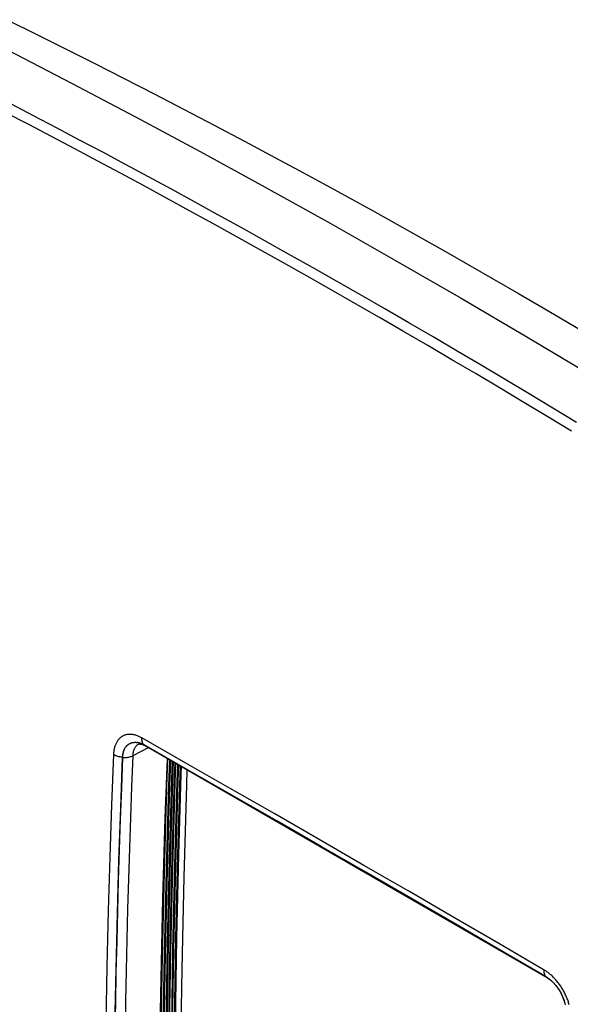
# Model space of a CAD drawing. Units: millimetres. Extents: x -34 to 36, y -51 to 51.
# Drawn here: x -13 to 7, y 12 to 48 of the extents above; entities that cross this region are included whole.
import ezdxf

# ---------------------------------------------------------------- set-up
doc = ezdxf.new("R2010")
doc.units = ezdxf.units.MM
doc.header["$LTSCALE"] = 16.335
doc.layers.get('0').update_dxf_attribs({"linetype": 'CONTINUOUS'})
for name, color, linetype in [('ASSI', 7, 'CONTINUOUS'), ('DRAFT', 7, 'CONTINUOUS'), ('RACCORDO', 7, 'CONTINUOUS')]:
    doc.layers.add(name, color=color, linetype=linetype)

msp = doc.modelspace()

# ---------------------------------------------------------------- linework, layer by layer
at = {"color": 7, "linetype": 'CONTINUOUS'}
for p, q in [((-13.583, 48.403), (-12.503, 47.866)), ((-12.503, 47.866), (-11.415, 47.321)), ((-13.577, 47.273), (-11.191, 46.039)), ((-11.415, 47.321), (-10.32, 46.766)), ((-10.32, 46.766), (-9.217, 46.204)), ((-11.191, 46.039), (-8.794, 44.776)), ((-9.217, 46.204), (-8.108, 45.632)), ((-8.108, 45.632), (-6.991, 45.052)), ((-12.599, 44.816), (-13.453, 45.261)), ((-12.782, 44.487), (-13.636, 44.931)), ((-6.991, 45.052), (-5.868, 44.462)), ((-11.927, 44.038), (-12.782, 44.487)), ((-11.743, 44.367), (-12.599, 44.816)), ((-8.794, 44.776), (-6.386, 43.482)), ((-5.868, 44.462), (-4.737, 43.864)), ((-10.883, 43.913), (-11.743, 44.367)), ((-11.068, 43.584), (-11.927, 44.038)), ((-10.024, 43.456), (-10.883, 43.913)), ((-4.737, 43.864), (-3.599, 43.258)), ((-10.21, 43.127), (-11.068, 43.584)), ((-9.17, 42.998), (-10.024, 43.456)), ((-6.386, 43.482), (-3.968, 42.158)), ((-9.356, 42.67), (-10.21, 43.127)), ((-8.317, 42.538), (-9.17, 42.998)), ((-3.599, 43.258), (-2.692, 42.77)), ((-8.503, 42.21), (-9.356, 42.67)), ((-2.692, 42.77), (-1.784, 42.277)), ((-7.46, 42.073), (-8.317, 42.538)), ((-1.784, 42.277), (-0.876, 41.78)), ((-7.647, 41.745), (-8.503, 42.21)), ((-6.599, 41.602), (-7.46, 42.073)), ((-3.968, 42.158), (-1.541, 40.804)), ((-6.786, 41.275), (-7.647, 41.745)), ((-5.734, 41.126), (-6.599, 41.602)), ((-0.876, 41.78), (0.032, 41.279)), ((-5.922, 40.799), (-6.786, 41.275)), ((0.032, 41.279), (0.94, 40.773)), ((-5.051, 40.317), (-5.922, 40.799)), ((-4.863, 40.643), (-5.734, 41.126)), ((-1.541, 40.804), (0.894, 39.422)), ((-3.983, 40.153), (-4.863, 40.643)), ((0.94, 40.773), (1.849, 40.264)), ((-4.172, 39.827), (-5.051, 40.317)), ((-3.096, 39.656), (-3.983, 40.153)), ((1.849, 40.264), (2.758, 39.749)), ((-3.286, 39.33), (-4.172, 39.827)), ((2.758, 39.749), (3.667, 39.231)), ((-2.396, 38.827), (-3.286, 39.33)), ((-2.205, 39.153), (-3.096, 39.656)), ((0.894, 39.422), (3.338, 38.011)), ((-1.31, 38.644), (-2.205, 39.153)), ((3.667, 39.231), (4.576, 38.708)), ((-1.501, 38.319), (-2.396, 38.827)), ((-0.411, 38.13), (-1.31, 38.644)), ((4.576, 38.708), (5.485, 38.181)), ((-0.602, 37.805), (-1.501, 38.319)), ((0.49, 37.611), (-0.411, 38.13)), ((3.338, 38.011), (5.79, 36.571)), ((5.485, 38.181), (6.395, 37.649)), ((0.297, 37.287), (-0.602, 37.805)), ((1.391, 37.089), (0.49, 37.611)), ((6.395, 37.649), (7.303, 37.114)), ((1.198, 36.765), (0.297, 37.287)), ((7.303, 37.114), (8.212, 36.575)), ((2.1, 36.239), (1.198, 36.765)), ((2.293, 36.563), (1.391, 37.089)), ((3.194, 36.035), (2.293, 36.563)), ((5.79, 36.571), (8.251, 35.102)), ((3, 35.711), (2.1, 36.239)), ((4.092, 35.505), (3.194, 36.035)), ((3.898, 35.182), (3, 35.711)), ((4.989, 34.973), (4.092, 35.505)), ((4.794, 34.65), (3.898, 35.182)), ((5.881, 34.44), (4.989, 34.973)), ((5.685, 34.118), (4.794, 34.65)), ((6.766, 33.908), (5.881, 34.44)), ((6.57, 33.586), (5.685, 34.118)), ((7.647, 33.376), (6.766, 33.908)), ((7.45, 33.054), (6.57, 33.586)), ((-9.258, 21.678), (-9.279, 21.668)), ((-9.237, 21.688), (-9.258, 21.678)), ((-9.215, 21.698), (-9.237, 21.688)), ((-9.192, 21.706), (-9.215, 21.698)), ((-9.169, 21.713), (-9.192, 21.706)), ((-9.146, 21.719), (-9.169, 21.713)), ((-9.122, 21.724), (-9.146, 21.719)), ((-9.098, 21.728), (-9.122, 21.724)), ((-9.074, 21.731), (-9.098, 21.728)), ((-9.049, 21.733), (-9.074, 21.731)), ((-9.024, 21.734), (-9.049, 21.733)), ((-8.998, 21.734), (-9.024, 21.734)), ((-8.973, 21.733), (-8.998, 21.734)), ((-8.947, 21.732), (-8.973, 21.733)), ((-8.92, 21.729), (-8.947, 21.732)), ((-8.894, 21.725), (-8.92, 21.729)), ((-8.867, 21.72), (-8.894, 21.725)), ((-8.84, 21.714), (-8.867, 21.72)), ((-8.813, 21.707), (-8.84, 21.714)), ((-8.786, 21.699), (-8.813, 21.707)), ((-8.759, 21.691), (-8.786, 21.699)), ((-8.731, 21.681), (-8.759, 21.691)), ((-8.704, 21.67), (-8.731, 21.681)), ((-9.559, 21.32), (-9.568, 21.293)), ((-9.549, 21.346), (-9.559, 21.32)), ((-9.538, 21.371), (-9.549, 21.346)), ((-9.526, 21.396), (-9.538, 21.371)), ((-9.514, 21.42), (-9.526, 21.396)), ((-9.501, 21.443), (-9.514, 21.42)), ((-9.488, 21.465), (-9.501, 21.443)), ((-9.474, 21.487), (-9.488, 21.465)), ((-9.459, 21.508), (-9.474, 21.487)), ((-9.444, 21.527), (-9.459, 21.508)), ((-9.428, 21.547), (-9.444, 21.527)), ((-9.411, 21.565), (-9.428, 21.547)), ((-9.394, 21.582), (-9.411, 21.565)), ((-9.376, 21.599), (-9.394, 21.582)), ((-9.358, 21.614), (-9.376, 21.599)), ((-9.339, 21.629), (-9.358, 21.614)), ((-9.32, 21.643), (-9.339, 21.629)), ((-9.3, 21.656), (-9.32, 21.643)), ((-9.279, 21.668), (-9.3, 21.656)), ((-9.131, 21.304), (-9.121, 21.314)), ((-9.121, 21.314), (-9.112, 21.323)), ((-9.112, 21.323), (-9.102, 21.332)), ((-9.102, 21.332), (-9.093, 21.34)), ((-9.093, 21.34), (-9.084, 21.348)), ((-9.084, 21.348), (-9.074, 21.355)), ((-9.074, 21.355), (-9.065, 21.361)), ((-9.065, 21.361), (-9.056, 21.367)), ((-9.056, 21.367), (-9.047, 21.373)), ((-9.047, 21.373), (-9.039, 21.378)), ((-9.039, 21.378), (-9.03, 21.383)), ((-9.03, 21.383), (-9.021, 21.388)), ((-9.021, 21.388), (-9.013, 21.392)), ((-9.013, 21.392), (-9.005, 21.396)), ((-9.005, 21.396), (-8.997, 21.4)), ((-8.997, 21.4), (-8.989, 21.404)), ((-8.989, 21.404), (-8.981, 21.407)), ((-8.981, 21.407), (-8.974, 21.41)), ((-8.974, 21.41), (-8.966, 21.413)), ((-8.966, 21.413), (-8.959, 21.415)), ((-8.959, 21.415), (-8.952, 21.418)), ((-8.952, 21.418), (-8.945, 21.42)), ((-8.945, 21.42), (-8.938, 21.422)), ((-8.938, 21.422), (-8.931, 21.424)), ((-8.931, 21.424), (-8.925, 21.426)), ((-8.925, 21.426), (-8.918, 21.427)), ((-8.918, 21.427), (-8.912, 21.429)), ((-8.912, 21.429), (-8.906, 21.43)), ((-8.906, 21.43), (-8.899, 21.431)), ((-8.899, 21.431), (-8.893, 21.432)), ((-8.893, 21.432), (-8.888, 21.433)), ((-8.888, 21.433), (-8.882, 21.434)), ((-8.882, 21.434), (-8.876, 21.434)), ((-8.876, 21.434), (-8.871, 21.435)), ((-8.871, 21.435), (-8.865, 21.435)), ((-8.865, 21.435), (-8.86, 21.436)), ((-8.86, 21.436), (-8.855, 21.436)), ((-8.855, 21.436), (-8.85, 21.437)), ((-8.85, 21.437), (-8.845, 21.437)), ((-8.845, 21.437), (-8.841, 21.437)), ((-8.841, 21.437), (-8.836, 21.437)), ((-8.836, 21.437), (-8.832, 21.438)), ((-8.832, 21.438), (-8.827, 21.438)), ((-8.827, 21.438), (-8.823, 21.438)), ((-8.823, 21.438), (-8.819, 21.438)), ((-8.819, 21.438), (-8.815, 21.438)), ((-8.815, 21.438), (-8.811, 21.438)), ((-8.811, 21.438), (-8.807, 21.438)), ((-8.807, 21.438), (-8.804, 21.438)), ((-8.804, 21.438), (-8.8, 21.438)), ((-8.8, 21.438), (-8.796, 21.437)), ((-8.796, 21.437), (-8.793, 21.437)), ((-8.793, 21.437), (-8.79, 21.437)), ((-8.79, 21.437), (-8.786, 21.437)), ((-8.786, 21.437), (-8.783, 21.437)), ((-8.783, 21.437), (-8.78, 21.436)), ((-8.78, 21.436), (-8.774, 21.436)), ((-8.774, 21.436), (-8.771, 21.436)), ((-8.758, 21.315), (-8.774, 21.298)), ((-8.771, 21.436), (-8.765, 21.435)), ((-8.765, 21.435), (-8.763, 21.435)), ((-8.763, 21.435), (-8.76, 21.435)), ((-8.76, 21.435), (-8.757, 21.434)), ((-8.74, 21.33), (-8.758, 21.315)), ((-8.757, 21.434), (-8.754, 21.434)), ((-8.754, 21.434), (-8.751, 21.433)), ((-8.751, 21.433), (-8.749, 21.433)), ((-8.749, 21.433), (-8.744, 21.432)), ((-8.744, 21.432), (-8.739, 21.432)), ((-8.721, 21.345), (-8.74, 21.33)), ((-8.739, 21.432), (-8.735, 21.431)), ((-8.735, 21.431), (-8.73, 21.431)), ((-8.73, 21.431), (-8.729, 21.43)), ((-8.729, 21.43), (-8.728, 21.43)), ((-8.728, 21.43), (-8.727, 21.43)), ((-8.727, 21.43), (-8.726, 21.43)), ((-8.726, 21.43), (-8.724, 21.43)), ((-8.694, 21.423), (-8.723, 21.429)), ((-8.704, 21.426), (-8.723, 21.429)), ((-8.7, 21.358), (-8.721, 21.345)), ((-8.676, 21.658), (-8.704, 21.67)), ((-8.684, 21.421), (-8.704, 21.426)), ((-8.679, 21.369), (-8.7, 21.358)), ((-8.664, 21.416), (-8.694, 21.423)), ((-8.679, 21.369), (-8.677, 21.37)), ((-8.679, 21.369), (-8.679, 21.369)), ((-8.677, 21.37), (-8.673, 21.372)), ((-8.648, 21.646), (-8.676, 21.658)), ((-8.673, 21.372), (-8.666, 21.373)), ((-8.666, 21.373), (-8.657, 21.375)), ((-8.636, 21.407), (-8.665, 21.415)), ((-8.644, 21.41), (-8.664, 21.416)), ((-8.657, 21.375), (-8.645, 21.375)), ((-8.621, 21.632), (-8.648, 21.646)), ((-8.645, 21.375), (-8.63, 21.375)), ((-8.624, 21.404), (-8.644, 21.41)), ((-8.609, 21.397), (-8.636, 21.407)), ((-8.63, 21.375), (-8.612, 21.372)), ((-8.604, 21.396), (-8.624, 21.404)), ((-8.593, 21.618), (-8.621, 21.632)), ((-8.612, 21.372), (-8.591, 21.368)), ((-8.583, 21.387), (-8.609, 21.397)), ((-8.565, 21.602), (-8.593, 21.618)), ((-8.591, 21.368), (-8.568, 21.362)), ((-8.564, 21.38), (-8.584, 21.388)), ((-8.556, 21.375), (-8.583, 21.387)), ((-8.568, 21.362), (-8.542, 21.354)), ((-8.565, 21.566), (-8.565, 21.602)), ((-6.919, 20.662), (-8.565, 21.602)), ((-8.562, 21.531), (-8.565, 21.566)), ((-8.543, 21.371), (-8.564, 21.38)), ((-8.557, 21.498), (-8.562, 21.531)), ((-8.55, 21.466), (-8.557, 21.498)), ((-8.53, 21.363), (-8.556, 21.375)), ((-8.541, 21.436), (-8.55, 21.466)), ((-8.523, 21.361), (-8.543, 21.371)), ((-8.542, 21.354), (-8.515, 21.343)), ((-8.529, 21.409), (-8.541, 21.436)), ((-8.504, 21.349), (-8.53, 21.363)), ((-8.516, 21.383), (-8.529, 21.409)), ((-8.5, 21.36), (-8.516, 21.383)), ((-8.515, 21.343), (-8.486, 21.329)), ((-8.478, 21.335), (-8.504, 21.349)), ((-8.482, 21.339), (-8.503, 21.35)), ((-8.482, 21.339), (-8.5, 21.36)), ((-8.486, 21.329), (-8.455, 21.313)), ((-8.478, 21.335), (-8.482, 21.339)), ((-6.838, 20.4), (-8.482, 21.339)), ((-8.459, 21.317), (-8.478, 21.335)), ((6.512, 12.679), (-8.478, 21.335)), ((-8.443, 21.306), (-8.459, 21.317)), ((-8.455, 21.313), (-8.443, 21.306)), ((-9.623, 20.987), (-9.693, 19.099)), ((-9.621, 21.02), (-9.623, 20.987)), ((-9.593, 20.966), (-9.623, 20.983)), ((-9.618, 21.053), (-9.621, 21.02)), ((-9.614, 21.086), (-9.618, 21.053)), ((-9.61, 21.117), (-9.614, 21.086)), ((-9.605, 21.148), (-9.61, 21.117)), ((-9.599, 21.179), (-9.605, 21.148)), ((-9.592, 21.208), (-9.599, 21.179)), ((-9.561, 20.95), (-9.593, 20.966)), ((-9.585, 21.237), (-9.592, 21.208)), ((-9.577, 21.265), (-9.585, 21.237)), ((-9.568, 21.293), (-9.577, 21.265)), ((-9.527, 20.935), (-9.561, 20.95)), ((-9.288, 20.946), (-9.291, 20.923)), ((-9.285, 20.968), (-9.288, 20.946)), ((-9.281, 20.989), (-9.285, 20.968)), ((-9.276, 21.01), (-9.281, 20.989)), ((-9.279, 20.952), (-9.281, 20.932)), ((-9.276, 20.971), (-9.279, 20.952)), ((-9.272, 21.03), (-9.276, 21.01)), ((-9.273, 20.991), (-9.276, 20.971)), ((-9.27, 21.011), (-9.273, 20.991)), ((-9.266, 21.05), (-9.272, 21.03)), ((-9.266, 21.032), (-9.27, 21.011)), ((-9.261, 21.07), (-9.266, 21.05)), ((-9.261, 21.053), (-9.266, 21.032)), ((-9.254, 21.089), (-9.261, 21.07)), ((-9.256, 21.074), (-9.261, 21.053)), ((-9.25, 21.095), (-9.256, 21.074)), ((-9.248, 21.108), (-9.254, 21.089)), ((-9.243, 21.116), (-9.25, 21.095)), ((-9.241, 21.126), (-9.248, 21.108)), ((-9.235, 21.137), (-9.243, 21.116)), ((-9.233, 21.144), (-9.241, 21.126)), ((-9.227, 21.158), (-9.235, 21.137)), ((-9.218, 21.179), (-9.233, 21.144)), ((-9.218, 21.179), (-9.226, 21.162)), ((-9.217, 21.179), (-9.208, 21.196)), ((-9.208, 21.196), (-9.199, 21.213)), ((-9.199, 21.213), (-9.189, 21.229)), ((-9.189, 21.229), (-9.18, 21.243)), ((-9.18, 21.243), (-9.17, 21.257)), ((-9.17, 21.257), (-9.16, 21.27)), ((-9.16, 21.27), (-9.15, 21.282)), ((-9.15, 21.282), (-9.141, 21.293)), ((-9.141, 21.293), (-9.131, 21.304)), ((-8.323, 21.237), (-8.905, 20.934)), ((-8.904, 20.951), (-8.905, 20.934)), ((-8.903, 20.968), (-8.904, 20.951)), ((-8.902, 20.985), (-8.903, 20.968)), ((-8.9, 21.003), (-8.902, 20.985)), ((-8.897, 21.021), (-8.9, 21.003)), ((-8.894, 21.039), (-8.897, 21.021)), ((-8.891, 21.057), (-8.894, 21.039)), ((-8.887, 21.076), (-8.891, 21.057)), ((-8.882, 21.095), (-8.887, 21.076)), ((-8.876, 21.115), (-8.882, 21.095)), ((-8.87, 21.134), (-8.876, 21.115)), ((-8.863, 21.153), (-8.87, 21.134)), ((-8.856, 21.172), (-8.863, 21.153)), ((-8.847, 21.191), (-8.856, 21.172)), ((-8.838, 21.209), (-8.847, 21.191)), ((-8.827, 21.228), (-8.838, 21.209)), ((-8.816, 21.246), (-8.827, 21.228)), ((-8.803, 21.264), (-8.816, 21.246)), ((-8.789, 21.281), (-8.803, 21.264)), ((-8.774, 21.298), (-8.789, 21.281)), ((6.548, 12.651), (-8.443, 21.306)), ((-9.492, 20.922), (-9.527, 20.935)), ((-9.455, 20.91), (-9.492, 20.922)), ((-9.416, 20.9), (-9.455, 20.91)), ((-9.377, 20.891), (-9.416, 20.9)), ((-9.337, 20.884), (-9.377, 20.891)), ((-9.296, 20.878), (-9.365, 18.992)), ((-9.296, 20.878), (-9.337, 20.884)), ((-9.284, 20.876), (-9.328, 19.721)), ((-9.294, 20.901), (-9.296, 20.878)), ((-9.284, 20.876), (-9.296, 20.878)), ((-9.291, 20.923), (-9.294, 20.901)), ((-9.282, 20.913), (-9.284, 20.895)), ((-9.284, 20.895), (-9.284, 20.876)), ((-9.284, 20.876), (-9.251, 20.873)), ((-9.281, 20.932), (-9.282, 20.913)), ((-9.251, 20.873), (-9.217, 20.872)), ((-9.217, 20.872), (-9.183, 20.872)), ((-9.183, 20.872), (-9.149, 20.873)), ((-9.149, 20.873), (-9.115, 20.876)), ((-9.115, 20.876), (-9.082, 20.881)), ((-9.082, 20.881), (-9.05, 20.886)), ((-9.05, 20.886), (-9.018, 20.893)), ((-9.018, 20.893), (-8.988, 20.902)), ((-8.988, 20.902), (-8.959, 20.911)), ((-8.959, 20.911), (-8.931, 20.922)), ((-8.905, 20.934), (-8.949, 19.779)), ((-8.931, 20.922), (-8.905, 20.934)), ((-7.688, 18.608), (-7.608, 20.825)), ((-5.268, 19.717), (-6.919, 20.662)), ((-5.188, 19.455), (-6.838, 20.4)), ((-9.328, 19.721), (-9.368, 18.569)), ((-8.949, 19.779), (-8.989, 18.628)), ((-7.648, 19.695), (-7.741, 16.54)), ((-3.611, 18.766), (-5.268, 19.717)), ((-3.533, 18.505), (-5.188, 19.455)), ((-9.693, 19.099), (-9.756, 17.157)), ((-9.365, 18.992), (-9.429, 17.052)), ((-1.949, 17.809), (-3.611, 18.766)), ((-9.368, 18.569), (-9.406, 17.423)), ((-8.989, 18.628), (-9.027, 17.481)), ((-7.776, 15.604), (-7.688, 18.608)), ((-1.872, 17.549), (-3.533, 18.505)), ((-0.282, 16.846), (-1.949, 17.809)), ((-9.406, 17.423), (-9.441, 16.283)), ((-9.027, 17.481), (-9.061, 16.342)), ((-0.207, 16.587), (-1.872, 17.549)), ((-9.756, 17.157), (-9.814, 15.161)), ((-9.429, 17.052), (-9.486, 15.057)), ((-7.741, 16.54), (-7.812, 13.397)), ((1.39, 15.878), (-0.282, 16.846)), ((1.464, 15.619), (-0.207, 16.587)), ((-9.441, 16.283), (-9.472, 15.149)), ((-9.061, 16.342), (-9.093, 15.208)), ((3.068, 14.904), (1.39, 15.878)), ((-7.845, 12.608), (-7.776, 15.604)), ((3.14, 14.646), (1.464, 15.619)), ((-9.814, 15.161), (-9.864, 13.075)), ((-9.472, 15.149), (-9.501, 14.007)), ((-9.093, 15.208), (-9.122, 14.067)), ((-9.486, 15.057), (-9.537, 12.972)), ((4.75, 13.925), (3.068, 14.904)), ((4.822, 13.668), (3.14, 14.646)), ((-9.501, 14.007), (-9.528, 12.861)), ((-9.122, 14.067), (-9.149, 12.92)), ((6.439, 12.94), (4.75, 13.925)), ((6.508, 12.684), (4.822, 13.668)), ((-7.812, 13.397), (-7.832, 12.346)), ((-9.864, 13.075), (-9.906, 10.935)), ((-9.537, 12.972), (-9.579, 10.833)), ((-9.528, 12.861), (-9.551, 11.708)), ((-9.149, 12.92), (-9.172, 11.768)), ((6.438, 12.904), (6.439, 12.94)), ((6.439, 12.87), (6.438, 12.904)), ((6.467, 12.922), (6.439, 12.94)), ((6.442, 12.837), (6.439, 12.87)), ((6.496, 12.904), (6.467, 12.922)), ((6.524, 12.886), (6.496, 12.904)), ((6.552, 12.866), (6.524, 12.886)), ((6.58, 12.845), (6.552, 12.866)), ((-7.894, 9.623), (-7.845, 12.608)), ((6.448, 12.806), (6.442, 12.837)), ((6.456, 12.777), (6.448, 12.806)), ((6.466, 12.75), (6.456, 12.777)), ((6.478, 12.726), (6.466, 12.75)), ((6.492, 12.703), (6.478, 12.726)), ((6.508, 12.684), (6.492, 12.703)), ((6.541, 12.662), (6.508, 12.684)), ((6.512, 12.679), (6.508, 12.684)), ((6.532, 12.662), (6.512, 12.679)), ((6.55, 12.658), (6.529, 12.671)), ((6.548, 12.651), (6.532, 12.662)), ((6.57, 12.644), (6.541, 12.662)), ((6.548, 12.651), (6.569, 12.638)), ((6.571, 12.644), (6.55, 12.658)), ((6.569, 12.638), (6.605, 12.615)), ((6.598, 12.624), (6.57, 12.644)), ((6.592, 12.629), (6.571, 12.644)), ((6.608, 12.824), (6.58, 12.845)), ((6.624, 12.605), (6.592, 12.629)), ((6.605, 12.615), (6.642, 12.588)), ((6.636, 12.802), (6.608, 12.824)), ((6.633, 12.599), (6.613, 12.614)), ((6.65, 12.585), (6.624, 12.605)), ((6.654, 12.582), (6.633, 12.599)), ((6.664, 12.779), (6.636, 12.802)), ((6.642, 12.588), (6.681, 12.558)), ((6.675, 12.564), (6.65, 12.585)), ((6.674, 12.566), (6.654, 12.582)), ((6.691, 12.755), (6.664, 12.779)), ((6.681, 12.558), (6.674, 12.566)), ((6.681, 12.558), (6.72, 12.524)), ((6.718, 12.731), (6.691, 12.755)), ((6.714, 12.53), (6.694, 12.548)), ((6.728, 12.518), (6.702, 12.542)), ((6.734, 12.512), (6.714, 12.53)), ((6.745, 12.705), (6.718, 12.731)), ((6.72, 12.524), (6.759, 12.487)), ((6.754, 12.493), (6.728, 12.518)), ((6.754, 12.493), (6.734, 12.512)), ((6.772, 12.679), (6.745, 12.705)), ((6.754, 12.493), (6.759, 12.488)), ((6.799, 12.653), (6.772, 12.679)), ((6.825, 12.625), (6.799, 12.653)), ((6.85, 12.597), (6.825, 12.625)), ((6.876, 12.569), (6.85, 12.597)), ((6.901, 12.539), (6.876, 12.569)), ((6.926, 12.51), (6.901, 12.539)), ((6.95, 12.479), (6.926, 12.51)), ((-7.832, 12.346), (-7.864, 10.264)), ((6.759, 12.488), (6.764, 12.483)), ((6.759, 12.487), (6.799, 12.447)), ((6.764, 12.483), (6.77, 12.477)), ((6.77, 12.477), (6.789, 12.458)), ((6.789, 12.458), (6.809, 12.437)), ((6.799, 12.447), (6.838, 12.404)), ((6.829, 12.415), (6.849, 12.392)), ((6.838, 12.404), (6.876, 12.358)), ((6.869, 12.367), (6.889, 12.342)), ((6.876, 12.358), (6.914, 12.31)), ((6.889, 12.342), (6.91, 12.315)), ((6.91, 12.315), (6.931, 12.287)), ((6.914, 12.31), (6.945, 12.268)), ((6.931, 12.287), (6.945, 12.268)), ((6.945, 12.268), (6.951, 12.259)), ((6.974, 12.448), (6.95, 12.479)), ((6.951, 12.259), (6.986, 12.207)), ((6.952, 12.258), (6.972, 12.227)), ((6.972, 12.227), (6.993, 12.195)), ((6.997, 12.417), (6.974, 12.448)), ((6.986, 12.207), (7.02, 12.153)), ((7.02, 12.384), (6.997, 12.417)), ((7.015, 12.161), (7.036, 12.125)), ((7.043, 12.352), (7.02, 12.384)), ((7.02, 12.153), (7.052, 12.097)), ((7.065, 12.319), (7.043, 12.352)), ((7.086, 12.286), (7.065, 12.319)), ((7.107, 12.252), (7.086, 12.286)), ((7.128, 12.218), (7.107, 12.252)), ((7.148, 12.183), (7.128, 12.218)), ((7.167, 12.148), (7.148, 12.183)), ((7.186, 12.113), (7.167, 12.148)), ((-9.172, 11.768), (-9.193, 10.596)), ((7.036, 12.125), (7.058, 12.086)), ((7.052, 12.097), (7.082, 12.04)), ((7.084, 12.035), (7.079, 12.045)), ((7.082, 12.04), (7.105, 11.992)), ((7.09, 12.024), (7.084, 12.035)), ((7.1, 12.002), (7.095, 12.013)), ((7.105, 11.992), (7.1, 12.002)), ((7.105, 11.992), (7.11, 11.982)), ((7.111, 11.98), (7.11, 11.982)), ((7.11, 11.982), (7.135, 11.924)), ((7.116, 11.969), (7.111, 11.98)), ((7.12, 11.959), (7.116, 11.969)), ((7.129, 11.939), (7.125, 11.949)), ((7.133, 11.93), (7.129, 11.939)), ((7.137, 11.92), (7.133, 11.93)), ((7.135, 11.924), (7.159, 11.866)), ((7.141, 11.911), (7.137, 11.92)), ((7.144, 11.902), (7.141, 11.911)), ((7.154, 11.877), (7.151, 11.885)), ((7.157, 11.869), (7.154, 11.877)), ((7.16, 11.862), (7.157, 11.869)), ((7.159, 11.866), (7.179, 11.808)), ((7.163, 11.854), (7.16, 11.862)), ((7.166, 11.847), (7.163, 11.854)), ((7.171, 11.833), (7.166, 11.847)), ((7.178, 11.813), (7.173, 11.826)), ((7.182, 11.801), (7.178, 11.813)), ((7.179, 11.808), (7.198, 11.75)), ((7.186, 11.79), (7.182, 11.801)), ((7.204, 12.077), (7.186, 12.113)), ((7.189, 11.779), (7.186, 11.79)), ((7.195, 11.759), (7.192, 11.768)), ((7.198, 11.749), (7.195, 11.759)), ((7.222, 12.042), (7.204, 12.077)), ((7.238, 12.006), (7.222, 12.042)), ((7.255, 11.97), (7.238, 12.006)), ((7.27, 11.933), (7.255, 11.97)), ((7.285, 11.897), (7.27, 11.933)), ((7.3, 11.86), (7.285, 11.897)), ((7.314, 11.823), (7.3, 11.86)), ((7.327, 11.787), (7.314, 11.823)), ((7.339, 11.75), (7.327, 11.787)), ((-9.551, 11.708), (-9.573, 10.535)), ((7.198, 11.75), (7.213, 11.694)), ((7.201, 11.74), (7.198, 11.749)), ((7.203, 11.732), (7.201, 11.74)), ((7.206, 11.724), (7.203, 11.732)), ((7.209, 11.712), (7.206, 11.724)), ((7.216, 11.686), (7.21, 11.708)), ((7.213, 11.694), (7.226, 11.638)), ((7.219, 11.673), (7.216, 11.686)), ((7.35, 11.713), (7.339, 11.75)), ((7.361, 11.676), (7.35, 11.713)), ((7.372, 11.639), (7.361, 11.676))]:
    msp.add_line(p, q, dxfattribs=at)
at = {"layer": 'ASSI', "color": 7, "linetype": 'CONTINUOUS'}
for p, q in [((-13.577, 47.273), (-11.191, 46.039)), ((-11.191, 46.039), (-8.794, 44.776)), ((-12.599, 44.816), (-13.453, 45.261)), ((-12.782, 44.487), (-13.636, 44.931)), ((-11.927, 44.038), (-12.782, 44.487)), ((-11.743, 44.367), (-12.599, 44.816)), ((-8.794, 44.776), (-6.386, 43.482)), ((-10.883, 43.913), (-11.743, 44.367)), ((-11.068, 43.584), (-11.927, 44.038)), ((-10.024, 43.456), (-10.883, 43.913)), ((-10.21, 43.127), (-11.068, 43.584)), ((-9.17, 42.998), (-10.024, 43.456)), ((-6.386, 43.482), (-3.968, 42.158)), ((-9.356, 42.67), (-10.21, 43.127)), ((-8.317, 42.538), (-9.17, 42.998)), ((-8.503, 42.21), (-9.356, 42.67)), ((-7.46, 42.073), (-8.317, 42.538)), ((-7.647, 41.745), (-8.503, 42.21)), ((-6.599, 41.602), (-7.46, 42.073)), ((-3.968, 42.158), (-1.541, 40.804)), ((-6.786, 41.275), (-7.647, 41.745)), ((-5.734, 41.126), (-6.599, 41.602)), ((-5.922, 40.799), (-6.786, 41.275)), ((-5.051, 40.317), (-5.922, 40.799)), ((-4.863, 40.643), (-5.734, 41.126)), ((-1.541, 40.804), (0.894, 39.422)), ((-3.983, 40.153), (-4.863, 40.643)), ((-4.172, 39.827), (-5.051, 40.317)), ((-3.096, 39.656), (-3.983, 40.153)), ((-3.286, 39.33), (-4.172, 39.827)), ((-2.396, 38.827), (-3.286, 39.33)), ((-2.205, 39.153), (-3.096, 39.656)), ((0.894, 39.422), (3.338, 38.011)), ((-1.31, 38.644), (-2.205, 39.153)), ((-1.501, 38.319), (-2.396, 38.827)), ((-0.411, 38.13), (-1.31, 38.644)), ((-0.602, 37.805), (-1.501, 38.319)), ((0.49, 37.611), (-0.411, 38.13)), ((3.338, 38.011), (5.79, 36.571)), ((0.297, 37.287), (-0.602, 37.805)), ((1.391, 37.089), (0.49, 37.611)), ((1.198, 36.765), (0.297, 37.287)), ((2.1, 36.239), (1.198, 36.765)), ((2.293, 36.563), (1.391, 37.089)), ((3.194, 36.035), (2.293, 36.563)), ((5.79, 36.571), (8.251, 35.102)), ((3, 35.711), (2.1, 36.239)), ((4.092, 35.505), (3.194, 36.035)), ((3.898, 35.182), (3, 35.711)), ((4.989, 34.973), (4.092, 35.505)), ((4.794, 34.65), (3.898, 35.182)), ((5.881, 34.44), (4.989, 34.973)), ((5.685, 34.118), (4.794, 34.65)), ((6.766, 33.908), (5.881, 34.44)), ((6.57, 33.586), (5.685, 34.118)), ((7.647, 33.376), (6.766, 33.908)), ((7.45, 33.054), (6.57, 33.586)), ((-9.258, 21.678), (-9.279, 21.668)), ((-9.237, 21.688), (-9.258, 21.678)), ((-9.215, 21.698), (-9.237, 21.688)), ((-9.192, 21.706), (-9.215, 21.698)), ((-9.169, 21.713), (-9.192, 21.706)), ((-9.146, 21.719), (-9.169, 21.713)), ((-9.122, 21.724), (-9.146, 21.719)), ((-9.098, 21.728), (-9.122, 21.724)), ((-9.074, 21.731), (-9.098, 21.728)), ((-9.049, 21.733), (-9.074, 21.731)), ((-9.024, 21.734), (-9.049, 21.733)), ((-8.998, 21.734), (-9.024, 21.734)), ((-8.973, 21.733), (-8.998, 21.734)), ((-8.947, 21.732), (-8.973, 21.733)), ((-8.92, 21.729), (-8.947, 21.732)), ((-8.894, 21.725), (-8.92, 21.729)), ((-8.867, 21.72), (-8.894, 21.725)), ((-8.84, 21.714), (-8.867, 21.72)), ((-8.813, 21.707), (-8.84, 21.714)), ((-8.786, 21.699), (-8.813, 21.707)), ((-8.759, 21.691), (-8.786, 21.699)), ((-8.731, 21.681), (-8.759, 21.691)), ((-8.704, 21.67), (-8.731, 21.681)), ((-9.559, 21.32), (-9.568, 21.293)), ((-9.549, 21.346), (-9.559, 21.32)), ((-9.538, 21.371), (-9.549, 21.346)), ((-9.526, 21.396), (-9.538, 21.371)), ((-9.514, 21.42), (-9.526, 21.396)), ((-9.501, 21.443), (-9.514, 21.42)), ((-9.488, 21.465), (-9.501, 21.443)), ((-9.474, 21.487), (-9.488, 21.465)), ((-9.459, 21.508), (-9.474, 21.487)), ((-9.444, 21.527), (-9.459, 21.508)), ((-9.428, 21.547), (-9.444, 21.527)), ((-9.411, 21.565), (-9.428, 21.547)), ((-9.394, 21.582), (-9.411, 21.565)), ((-9.376, 21.599), (-9.394, 21.582)), ((-9.358, 21.614), (-9.376, 21.599)), ((-9.339, 21.629), (-9.358, 21.614)), ((-9.32, 21.643), (-9.339, 21.629)), ((-9.3, 21.656), (-9.32, 21.643)), ((-9.279, 21.668), (-9.3, 21.656)), ((-9.131, 21.304), (-9.121, 21.314)), ((-9.121, 21.314), (-9.112, 21.323)), ((-9.112, 21.323), (-9.102, 21.332)), ((-9.102, 21.332), (-9.093, 21.34)), ((-9.093, 21.34), (-9.084, 21.348)), ((-9.084, 21.348), (-9.074, 21.355)), ((-9.074, 21.355), (-9.065, 21.361)), ((-9.065, 21.361), (-9.056, 21.367)), ((-9.056, 21.367), (-9.047, 21.373)), ((-9.047, 21.373), (-9.039, 21.378)), ((-9.039, 21.378), (-9.03, 21.383)), ((-9.03, 21.383), (-9.021, 21.388)), ((-9.021, 21.388), (-9.013, 21.392)), ((-9.013, 21.392), (-9.005, 21.396)), ((-9.005, 21.396), (-8.997, 21.4)), ((-8.997, 21.4), (-8.989, 21.404)), ((-8.989, 21.404), (-8.981, 21.407)), ((-8.981, 21.407), (-8.974, 21.41)), ((-8.974, 21.41), (-8.966, 21.413)), ((-8.966, 21.413), (-8.959, 21.415)), ((-8.959, 21.415), (-8.952, 21.418)), ((-8.952, 21.418), (-8.945, 21.42)), ((-8.945, 21.42), (-8.938, 21.422)), ((-8.938, 21.422), (-8.931, 21.424)), ((-8.931, 21.424), (-8.925, 21.426)), ((-8.925, 21.426), (-8.918, 21.427)), ((-8.918, 21.427), (-8.912, 21.429)), ((-8.912, 21.429), (-8.906, 21.43)), ((-8.906, 21.43), (-8.899, 21.431)), ((-8.899, 21.431), (-8.893, 21.432)), ((-8.893, 21.432), (-8.888, 21.433)), ((-8.888, 21.433), (-8.882, 21.434)), ((-8.882, 21.434), (-8.876, 21.434)), ((-8.876, 21.434), (-8.871, 21.435)), ((-8.871, 21.435), (-8.865, 21.435)), ((-8.865, 21.435), (-8.86, 21.436)), ((-8.86, 21.436), (-8.855, 21.436)), ((-8.855, 21.436), (-8.85, 21.437)), ((-8.85, 21.437), (-8.845, 21.437)), ((-8.845, 21.437), (-8.841, 21.437)), ((-8.841, 21.437), (-8.836, 21.437)), ((-8.836, 21.437), (-8.832, 21.438)), ((-8.832, 21.438), (-8.827, 21.438)), ((-8.827, 21.438), (-8.823, 21.438)), ((-8.823, 21.438), (-8.819, 21.438)), ((-8.819, 21.438), (-8.815, 21.438)), ((-8.815, 21.438), (-8.811, 21.438)), ((-8.811, 21.438), (-8.807, 21.438)), ((-8.807, 21.438), (-8.804, 21.438)), ((-8.804, 21.438), (-8.8, 21.438)), ((-8.8, 21.438), (-8.796, 21.437)), ((-8.796, 21.437), (-8.793, 21.437)), ((-8.793, 21.437), (-8.79, 21.437)), ((-8.79, 21.437), (-8.786, 21.437)), ((-8.786, 21.437), (-8.783, 21.437)), ((-8.783, 21.437), (-8.78, 21.436)), ((-8.78, 21.436), (-8.774, 21.436)), ((-8.774, 21.436), (-8.771, 21.436)), ((-8.758, 21.315), (-8.774, 21.298)), ((-8.771, 21.436), (-8.765, 21.435)), ((-8.765, 21.435), (-8.763, 21.435)), ((-8.763, 21.435), (-8.76, 21.435)), ((-8.76, 21.435), (-8.757, 21.434)), ((-8.74, 21.33), (-8.758, 21.315)), ((-8.757, 21.434), (-8.754, 21.434)), ((-8.754, 21.434), (-8.751, 21.433)), ((-8.751, 21.433), (-8.749, 21.433)), ((-8.749, 21.433), (-8.744, 21.432)), ((-8.744, 21.432), (-8.739, 21.432)), ((-8.721, 21.345), (-8.74, 21.33)), ((-8.739, 21.432), (-8.735, 21.431)), ((-8.735, 21.431), (-8.73, 21.431)), ((-8.73, 21.431), (-8.729, 21.43)), ((-8.729, 21.43), (-8.728, 21.43)), ((-8.728, 21.43), (-8.727, 21.43)), ((-8.727, 21.43), (-8.726, 21.43)), ((-8.726, 21.43), (-8.724, 21.43)), ((-8.694, 21.423), (-8.723, 21.429)), ((-8.704, 21.426), (-8.723, 21.429)), ((-8.7, 21.358), (-8.721, 21.345)), ((-8.676, 21.658), (-8.704, 21.67)), ((-8.684, 21.421), (-8.704, 21.426)), ((-8.679, 21.369), (-8.7, 21.358)), ((-8.664, 21.416), (-8.694, 21.423)), ((-8.679, 21.369), (-8.677, 21.37)), ((-8.679, 21.369), (-8.679, 21.369)), ((-8.677, 21.37), (-8.673, 21.372)), ((-8.648, 21.646), (-8.676, 21.658)), ((-8.673, 21.372), (-8.666, 21.373)), ((-8.666, 21.373), (-8.657, 21.375)), ((-8.636, 21.407), (-8.665, 21.415)), ((-8.644, 21.41), (-8.664, 21.416)), ((-8.657, 21.375), (-8.645, 21.375)), ((-8.621, 21.632), (-8.648, 21.646)), ((-8.645, 21.375), (-8.63, 21.375)), ((-8.624, 21.404), (-8.644, 21.41)), ((-8.609, 21.397), (-8.636, 21.407)), ((-8.63, 21.375), (-8.612, 21.372)), ((-8.604, 21.396), (-8.624, 21.404)), ((-8.593, 21.618), (-8.621, 21.632)), ((-8.612, 21.372), (-8.591, 21.368)), ((-8.583, 21.387), (-8.609, 21.397)), ((-8.565, 21.602), (-8.593, 21.618)), ((-8.591, 21.368), (-8.568, 21.362)), ((-8.564, 21.38), (-8.584, 21.388)), ((-8.556, 21.375), (-8.583, 21.387)), ((-8.568, 21.362), (-8.542, 21.354)), ((-8.565, 21.566), (-8.565, 21.602)), ((-6.919, 20.662), (-8.565, 21.602)), ((-8.562, 21.531), (-8.565, 21.566)), ((-8.543, 21.371), (-8.564, 21.38)), ((-8.557, 21.498), (-8.562, 21.531)), ((-8.55, 21.466), (-8.557, 21.498)), ((-8.53, 21.363), (-8.556, 21.375)), ((-8.541, 21.436), (-8.55, 21.466)), ((-8.523, 21.361), (-8.543, 21.371)), ((-8.542, 21.354), (-8.515, 21.343)), ((-8.529, 21.409), (-8.541, 21.436)), ((-8.504, 21.349), (-8.53, 21.363)), ((-8.516, 21.383), (-8.529, 21.409)), ((-8.5, 21.36), (-8.516, 21.383)), ((-8.515, 21.343), (-8.486, 21.329)), ((-8.478, 21.335), (-8.504, 21.349)), ((-8.482, 21.339), (-8.503, 21.35)), ((-8.482, 21.339), (-8.5, 21.36)), ((-8.486, 21.329), (-8.455, 21.313)), ((-8.478, 21.335), (-8.482, 21.339)), ((-6.838, 20.4), (-8.482, 21.339)), ((-8.459, 21.317), (-8.478, 21.335)), ((6.512, 12.679), (-8.478, 21.335)), ((-8.443, 21.306), (-8.459, 21.317)), ((-8.455, 21.313), (-8.443, 21.306)), ((-9.623, 20.987), (-9.693, 19.099)), ((-9.621, 21.02), (-9.623, 20.987)), ((-9.593, 20.966), (-9.623, 20.983)), ((-9.618, 21.053), (-9.621, 21.02)), ((-9.614, 21.086), (-9.618, 21.053)), ((-9.61, 21.117), (-9.614, 21.086)), ((-9.605, 21.148), (-9.61, 21.117)), ((-9.599, 21.179), (-9.605, 21.148)), ((-9.592, 21.208), (-9.599, 21.179)), ((-9.561, 20.95), (-9.593, 20.966)), ((-9.585, 21.237), (-9.592, 21.208)), ((-9.577, 21.265), (-9.585, 21.237)), ((-9.568, 21.293), (-9.577, 21.265)), ((-9.527, 20.935), (-9.561, 20.95)), ((-9.288, 20.946), (-9.291, 20.923)), ((-9.285, 20.968), (-9.288, 20.946)), ((-9.281, 20.989), (-9.285, 20.968)), ((-9.276, 21.01), (-9.281, 20.989)), ((-9.279, 20.952), (-9.281, 20.932)), ((-9.276, 20.971), (-9.279, 20.952)), ((-9.272, 21.03), (-9.276, 21.01)), ((-9.273, 20.991), (-9.276, 20.971)), ((-9.27, 21.011), (-9.273, 20.991)), ((-9.266, 21.05), (-9.272, 21.03)), ((-9.266, 21.032), (-9.27, 21.011)), ((-9.261, 21.07), (-9.266, 21.05)), ((-9.261, 21.053), (-9.266, 21.032)), ((-9.254, 21.089), (-9.261, 21.07)), ((-9.256, 21.074), (-9.261, 21.053)), ((-9.25, 21.095), (-9.256, 21.074)), ((-9.248, 21.108), (-9.254, 21.089)), ((-9.243, 21.116), (-9.25, 21.095)), ((-9.241, 21.126), (-9.248, 21.108)), ((-9.235, 21.137), (-9.243, 21.116)), ((-9.233, 21.144), (-9.241, 21.126)), ((-9.227, 21.158), (-9.235, 21.137)), ((-9.218, 21.179), (-9.233, 21.144)), ((-9.218, 21.179), (-9.226, 21.162)), ((-9.217, 21.179), (-9.208, 21.196)), ((-9.208, 21.196), (-9.199, 21.213)), ((-9.199, 21.213), (-9.189, 21.229)), ((-9.189, 21.229), (-9.18, 21.243)), ((-9.18, 21.243), (-9.17, 21.257)), ((-9.17, 21.257), (-9.16, 21.27)), ((-9.16, 21.27), (-9.15, 21.282)), ((-9.15, 21.282), (-9.141, 21.293)), ((-9.141, 21.293), (-9.131, 21.304)), ((-8.323, 21.237), (-8.905, 20.934)), ((-8.904, 20.951), (-8.905, 20.934)), ((-8.903, 20.968), (-8.904, 20.951)), ((-8.902, 20.985), (-8.903, 20.968)), ((-8.9, 21.003), (-8.902, 20.985)), ((-8.897, 21.021), (-8.9, 21.003)), ((-8.894, 21.039), (-8.897, 21.021)), ((-8.891, 21.057), (-8.894, 21.039)), ((-8.887, 21.076), (-8.891, 21.057)), ((-8.882, 21.095), (-8.887, 21.076)), ((-8.876, 21.115), (-8.882, 21.095)), ((-8.87, 21.134), (-8.876, 21.115)), ((-8.863, 21.153), (-8.87, 21.134)), ((-8.856, 21.172), (-8.863, 21.153)), ((-8.847, 21.191), (-8.856, 21.172)), ((-8.838, 21.209), (-8.847, 21.191)), ((-8.827, 21.228), (-8.838, 21.209)), ((-8.816, 21.246), (-8.827, 21.228)), ((-8.803, 21.264), (-8.816, 21.246)), ((-8.789, 21.281), (-8.803, 21.264)), ((-8.774, 21.298), (-8.789, 21.281)), ((6.548, 12.651), (-8.443, 21.306)), ((-9.492, 20.922), (-9.527, 20.935)), ((-9.455, 20.91), (-9.492, 20.922)), ((-9.416, 20.9), (-9.455, 20.91)), ((-9.377, 20.891), (-9.416, 20.9)), ((-9.337, 20.884), (-9.377, 20.891)), ((-9.296, 20.878), (-9.365, 18.992)), ((-9.296, 20.878), (-9.337, 20.884)), ((-9.284, 20.876), (-9.328, 19.721)), ((-9.294, 20.901), (-9.296, 20.878)), ((-9.284, 20.876), (-9.296, 20.878)), ((-9.291, 20.923), (-9.294, 20.901)), ((-9.282, 20.913), (-9.284, 20.895)), ((-9.284, 20.895), (-9.284, 20.876)), ((-9.284, 20.876), (-9.251, 20.873)), ((-9.281, 20.932), (-9.282, 20.913)), ((-9.251, 20.873), (-9.217, 20.872)), ((-9.217, 20.872), (-9.183, 20.872)), ((-9.183, 20.872), (-9.149, 20.873)), ((-9.149, 20.873), (-9.115, 20.876)), ((-9.115, 20.876), (-9.082, 20.881)), ((-9.082, 20.881), (-9.05, 20.886)), ((-9.05, 20.886), (-9.018, 20.893)), ((-9.018, 20.893), (-8.988, 20.902)), ((-8.988, 20.902), (-8.959, 20.911)), ((-8.959, 20.911), (-8.931, 20.922)), ((-8.905, 20.934), (-8.949, 19.779)), ((-8.931, 20.922), (-8.905, 20.934)), ((-7.688, 18.608), (-7.608, 20.825)), ((-5.268, 19.717), (-6.919, 20.662)), ((-5.188, 19.455), (-6.838, 20.4)), ((-9.328, 19.721), (-9.368, 18.569)), ((-8.949, 19.779), (-8.989, 18.628)), ((-3.611, 18.766), (-5.268, 19.717)), ((-3.533, 18.505), (-5.188, 19.455)), ((-9.693, 19.099), (-9.756, 17.157)), ((-9.365, 18.992), (-9.429, 17.052)), ((-1.949, 17.809), (-3.611, 18.766)), ((-9.368, 18.569), (-9.406, 17.423)), ((-8.989, 18.628), (-9.027, 17.481)), ((-7.776, 15.604), (-7.688, 18.608)), ((-1.872, 17.549), (-3.533, 18.505)), ((-0.282, 16.846), (-1.949, 17.809)), ((-9.406, 17.423), (-9.441, 16.283)), ((-9.027, 17.481), (-9.061, 16.342)), ((-0.207, 16.587), (-1.872, 17.549)), ((-9.756, 17.157), (-9.814, 15.161)), ((-9.429, 17.052), (-9.486, 15.057)), ((1.39, 15.878), (-0.282, 16.846)), ((1.464, 15.619), (-0.207, 16.587)), ((-9.441, 16.283), (-9.472, 15.149)), ((-9.061, 16.342), (-9.093, 15.208)), ((3.068, 14.904), (1.39, 15.878)), ((-7.845, 12.608), (-7.776, 15.604)), ((3.14, 14.646), (1.464, 15.619)), ((-9.814, 15.161), (-9.864, 13.075)), ((-9.472, 15.149), (-9.501, 14.007)), ((-9.093, 15.208), (-9.122, 14.067)), ((-9.486, 15.057), (-9.537, 12.972)), ((4.75, 13.925), (3.068, 14.904)), ((4.822, 13.668), (3.14, 14.646)), ((-9.501, 14.007), (-9.528, 12.861)), ((-9.122, 14.067), (-9.149, 12.92)), ((6.439, 12.94), (4.75, 13.925)), ((6.508, 12.684), (4.822, 13.668)), ((-9.864, 13.075), (-9.906, 10.935)), ((-9.537, 12.972), (-9.579, 10.833)), ((-9.528, 12.861), (-9.551, 11.708)), ((-9.149, 12.92), (-9.172, 11.768)), ((6.438, 12.904), (6.439, 12.94)), ((6.439, 12.87), (6.438, 12.904)), ((6.467, 12.922), (6.439, 12.94)), ((6.442, 12.837), (6.439, 12.87)), ((6.496, 12.904), (6.467, 12.922)), ((6.524, 12.886), (6.496, 12.904)), ((6.552, 12.866), (6.524, 12.886)), ((6.58, 12.845), (6.552, 12.866)), ((-7.894, 9.623), (-7.845, 12.608)), ((6.448, 12.806), (6.442, 12.837)), ((6.456, 12.777), (6.448, 12.806)), ((6.466, 12.75), (6.456, 12.777)), ((6.478, 12.726), (6.466, 12.75)), ((6.492, 12.703), (6.478, 12.726)), ((6.508, 12.684), (6.492, 12.703)), ((6.541, 12.662), (6.508, 12.684)), ((6.512, 12.679), (6.508, 12.684)), ((6.532, 12.662), (6.512, 12.679)), ((6.55, 12.658), (6.529, 12.671)), ((6.548, 12.651), (6.532, 12.662)), ((6.57, 12.644), (6.541, 12.662)), ((6.548, 12.651), (6.569, 12.638)), ((6.571, 12.644), (6.55, 12.658)), ((6.569, 12.638), (6.605, 12.615)), ((6.598, 12.624), (6.57, 12.644)), ((6.592, 12.629), (6.571, 12.644)), ((6.608, 12.824), (6.58, 12.845)), ((6.624, 12.605), (6.592, 12.629)), ((6.605, 12.615), (6.642, 12.588)), ((6.636, 12.802), (6.608, 12.824)), ((6.633, 12.599), (6.613, 12.614)), ((6.65, 12.585), (6.624, 12.605)), ((6.654, 12.582), (6.633, 12.599)), ((6.664, 12.779), (6.636, 12.802)), ((6.642, 12.588), (6.681, 12.558)), ((6.675, 12.564), (6.65, 12.585)), ((6.674, 12.566), (6.654, 12.582)), ((6.691, 12.755), (6.664, 12.779)), ((6.681, 12.558), (6.674, 12.566)), ((6.681, 12.558), (6.72, 12.524)), ((6.718, 12.731), (6.691, 12.755)), ((6.714, 12.53), (6.694, 12.548)), ((6.728, 12.518), (6.702, 12.542)), ((6.734, 12.512), (6.714, 12.53)), ((6.745, 12.705), (6.718, 12.731)), ((6.72, 12.524), (6.759, 12.487)), ((6.754, 12.493), (6.728, 12.518)), ((6.754, 12.493), (6.734, 12.512)), ((6.772, 12.679), (6.745, 12.705)), ((6.754, 12.493), (6.759, 12.488)), ((6.799, 12.653), (6.772, 12.679)), ((6.825, 12.625), (6.799, 12.653)), ((6.85, 12.597), (6.825, 12.625)), ((6.876, 12.569), (6.85, 12.597)), ((6.901, 12.539), (6.876, 12.569)), ((6.926, 12.51), (6.901, 12.539)), ((6.95, 12.479), (6.926, 12.51)), ((6.759, 12.488), (6.764, 12.483)), ((6.759, 12.487), (6.799, 12.447)), ((6.764, 12.483), (6.77, 12.477)), ((6.77, 12.477), (6.789, 12.458)), ((6.789, 12.458), (6.809, 12.437)), ((6.799, 12.447), (6.838, 12.404)), ((6.829, 12.415), (6.849, 12.392)), ((6.838, 12.404), (6.876, 12.358)), ((6.869, 12.367), (6.889, 12.342)), ((6.876, 12.358), (6.914, 12.31)), ((6.889, 12.342), (6.91, 12.315)), ((6.91, 12.315), (6.931, 12.287)), ((6.914, 12.31), (6.945, 12.268)), ((6.931, 12.287), (6.945, 12.268)), ((6.945, 12.268), (6.951, 12.259)), ((6.974, 12.448), (6.95, 12.479)), ((6.951, 12.259), (6.986, 12.207)), ((6.952, 12.258), (6.972, 12.227)), ((6.972, 12.227), (6.993, 12.195)), ((6.997, 12.417), (6.974, 12.448)), ((6.986, 12.207), (7.02, 12.153)), ((7.02, 12.384), (6.997, 12.417)), ((7.015, 12.161), (7.036, 12.125)), ((7.043, 12.352), (7.02, 12.384)), ((7.02, 12.153), (7.052, 12.097)), ((7.065, 12.319), (7.043, 12.352)), ((7.086, 12.286), (7.065, 12.319)), ((7.107, 12.252), (7.086, 12.286)), ((7.128, 12.218), (7.107, 12.252)), ((7.148, 12.183), (7.128, 12.218)), ((7.167, 12.148), (7.148, 12.183)), ((7.186, 12.113), (7.167, 12.148)), ((-9.172, 11.768), (-9.193, 10.596)), ((7.036, 12.125), (7.058, 12.086)), ((7.052, 12.097), (7.082, 12.04)), ((7.084, 12.035), (7.079, 12.045)), ((7.082, 12.04), (7.105, 11.992)), ((7.09, 12.024), (7.084, 12.035)), ((7.1, 12.002), (7.095, 12.013)), ((7.105, 11.992), (7.1, 12.002)), ((7.105, 11.992), (7.11, 11.982)), ((7.111, 11.98), (7.11, 11.982)), ((7.11, 11.982), (7.135, 11.924)), ((7.116, 11.969), (7.111, 11.98)), ((7.12, 11.959), (7.116, 11.969)), ((7.129, 11.939), (7.125, 11.949)), ((7.133, 11.93), (7.129, 11.939)), ((7.137, 11.92), (7.133, 11.93)), ((7.135, 11.924), (7.159, 11.866)), ((7.141, 11.911), (7.137, 11.92)), ((7.144, 11.902), (7.141, 11.911)), ((7.154, 11.877), (7.151, 11.885)), ((7.157, 11.869), (7.154, 11.877)), ((7.16, 11.862), (7.157, 11.869)), ((7.159, 11.866), (7.179, 11.808)), ((7.163, 11.854), (7.16, 11.862)), ((7.166, 11.847), (7.163, 11.854)), ((7.171, 11.833), (7.166, 11.847)), ((7.178, 11.813), (7.173, 11.826)), ((7.182, 11.801), (7.178, 11.813)), ((7.179, 11.808), (7.198, 11.75)), ((7.186, 11.79), (7.182, 11.801)), ((7.204, 12.077), (7.186, 12.113)), ((7.189, 11.779), (7.186, 11.79)), ((7.195, 11.759), (7.192, 11.768)), ((7.198, 11.749), (7.195, 11.759)), ((7.222, 12.042), (7.204, 12.077)), ((7.238, 12.006), (7.222, 12.042)), ((7.255, 11.97), (7.238, 12.006)), ((7.27, 11.933), (7.255, 11.97)), ((7.285, 11.897), (7.27, 11.933)), ((7.3, 11.86), (7.285, 11.897)), ((7.314, 11.823), (7.3, 11.86)), ((7.327, 11.787), (7.314, 11.823)), ((7.339, 11.75), (7.327, 11.787)), ((-9.551, 11.708), (-9.573, 10.535)), ((7.198, 11.75), (7.213, 11.694)), ((7.201, 11.74), (7.198, 11.749)), ((7.203, 11.732), (7.201, 11.74)), ((7.206, 11.724), (7.203, 11.732)), ((7.209, 11.712), (7.206, 11.724)), ((7.216, 11.686), (7.21, 11.708)), ((7.213, 11.694), (7.226, 11.638)), ((7.219, 11.673), (7.216, 11.686)), ((7.35, 11.713), (7.339, 11.75)), ((7.361, 11.676), (7.35, 11.713)), ((7.372, 11.639), (7.361, 11.676))]:
    msp.add_line(p, q, dxfattribs=at)
at = {"layer": 'DRAFT', "color": 7, "linetype": 'CONTINUOUS'}
for p, q in [((-6.881, 20.405), (-6.901, 19.846)), ((-6.901, 19.846), (-6.999, 16.407)), ((-6.999, 16.407), (-7.073, 12.981)), ((-7.073, 12.981), (-7.122, 9.568))]:
    msp.add_line(p, q, dxfattribs=at)
at = {"layer": 'RACCORDO', "color": 7, "linetype": 'CONTINUOUS'}
for p, q in [((-7.632, 19.773), (-7.595, 20.817)), ((-7.555, 19.813), (-7.52, 20.774)), ((-7.519, 19.82), (-7.486, 20.754)), ((-7.433, 20.723), (-7.457, 20.055)), ((-7.394, 20.701), (-7.417, 20.061)), ((-7.346, 20.101), (-7.326, 20.661)), ((-7.326, 20.124), (-7.307, 20.65)), ((-7.318, 19.937), (-7.293, 20.642)), ((-7.241, 19.977), (-7.218, 20.599)), ((-7.205, 19.984), (-7.184, 20.579)), ((-7.145, 20.232), (-7.235, 17.227)), ((-7.112, 20.237), (-7.202, 17.233)), ((-7.133, 20.55), (-7.145, 20.232)), ((-7.101, 20.532), (-7.112, 20.237)), ((-7.457, 20.055), (-7.547, 17.041)), ((-7.417, 20.061), (-7.507, 17.047)), ((-7.436, 17.086), (-7.346, 20.101)), ((-7.416, 17.109), (-7.326, 20.124)), ((-7.41, 16.782), (-7.318, 19.937)), ((-7.333, 16.824), (-7.241, 19.977)), ((-7.298, 16.831), (-7.205, 19.984)), ((-7.725, 16.616), (-7.632, 19.773)), ((-7.647, 16.657), (-7.555, 19.813)), ((-7.612, 16.664), (-7.519, 19.82)), ((-7.547, 17.041), (-7.621, 13.943)), ((-7.507, 17.047), (-7.578, 13.951)), ((-7.507, 13.99), (-7.436, 17.086)), ((-7.489, 14.012), (-7.416, 17.109)), ((-7.235, 17.227), (-7.308, 14.134)), ((-7.202, 17.233), (-7.272, 14.142)), ((-7.797, 13.47), (-7.725, 16.616)), ((-7.719, 13.512), (-7.647, 16.657)), ((-7.684, 13.519), (-7.612, 16.664)), ((-7.482, 13.64), (-7.41, 16.782)), ((-7.405, 13.681), (-7.333, 16.824)), ((-7.369, 13.689), (-7.298, 16.831)), ((-7.561, 10.781), (-7.507, 13.99)), ((-7.517, 12.533), (-7.489, 14.012)), ((-7.308, 14.134), (-7.364, 10.922)), ((-7.272, 14.142), (-7.326, 10.931)), ((-7.621, 13.943), (-7.676, 10.732)), ((-7.578, 13.951), (-7.631, 10.741)), ((-7.534, 10.508), (-7.482, 13.64)), ((-7.456, 10.551), (-7.405, 13.681)), ((-7.421, 10.558), (-7.369, 13.689)), ((-7.848, 10.336), (-7.797, 13.47)), ((-7.77, 10.378), (-7.719, 13.512)), ((-7.735, 10.386), (-7.684, 13.519)), ((-7.549, 10.488), (-7.518, 12.533))]:
    msp.add_line(p, q, dxfattribs=at)

doc.saveas('drawing.dxf')
